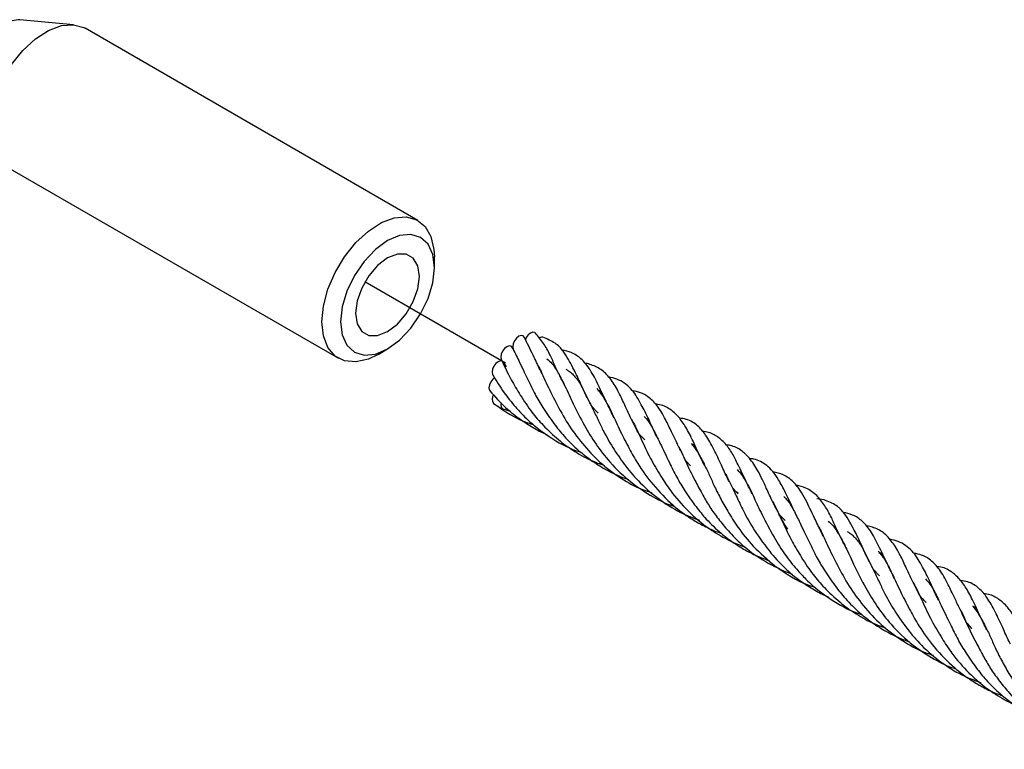
# Model space of a CAD drawing. Units: millimetres. Extents: x -3959 to 112836, y -98115 to 7275.
# Drawn here: x -3949 to -3948, y -86553 to -86552 of the extents above; entities that cross this region are included whole.
import ezdxf

# ---------------------------------------------------------------- set-up
doc = ezdxf.new("R2010")
doc.units = ezdxf.units.MM
doc.header["$LTSCALE"] = 0.3
doc.header["$MEASUREMENT"] = 0
doc.linetypes.add('PHANTOM', pattern=[2.5, 1.25, -0.25, 0.25, -0.25, 0.25, -0.25])
doc.layers.get('0').update_dxf_attribs({"linetype": 'CONTINUOUS', "lineweight": 0})

msp = doc.modelspace()

# ---------------------------------------------------------------- linework, layer by layer
at = {"color": 7, "linetype": 'Continuous', "lineweight": 25}
for p, q in [((-3949.38089, -86552.1718), (-3949.46042, -86552.16451)), ((-3948.86949, -86552.46243), (-3949.3637, -86552.17713)), ((-3949.4818, -86552.3817), (-3948.98759, -86552.66701)), ((-3948.84502, -86552.53257), (-3948.84502, -86552.5165)), ((-3948.92853, -86552.66115), (-3948.91461, -86552.65311)), ((-3948.72564, -86552.65818), (-3948.72891, -86552.65165)), ((-3948.73771, -86552.6798), (-3948.74206, -86552.67337)), ((-3948.68207, -86552.69785), (-3948.68042, -86552.69938)), ((-3948.59778, -86552.71507), (-3948.60252, -86552.71542)), ((-3948.59557, -86552.71961), (-3948.59868, -86552.71671)), ((-3948.59663, -86552.71744), (-3948.59868, -86552.71671)), ((-3948.60163, -86552.7486), (-3948.61147, -86552.73841)), ((-3948.74322, -86552.74187), (-3948.73199, -86552.74568)), ((-3948.45848, -86552.79532), (-3948.46099, -86552.7955)), ((-3948.47212, -86552.81938), (-3948.46469, -86552.82685)), ((-3948.46469, -86552.82685), (-3948.47113, -86552.81973)), ((-3948.26652, -86552.8769), (-3948.27742, -86552.87553)), ((-3948.33388, -86552.89893), (-3948.33142, -86552.90145)), ((-3948.32439, -86552.90793), (-3948.33254, -86552.89921)), ((-3948.32015, -86552.92083), (-3948.32448, -86552.91444)), ((-3948.26448, -86552.93892), (-3948.26284, -86552.94044)), ((-3948.18019, -86552.95614), (-3948.18494, -86552.95648)), ((-3948.17799, -86552.96068), (-3948.1811, -86552.95778)), ((-3948.17904, -86552.95851), (-3948.1811, -86552.95778)), ((-3948.32563, -86552.98294), (-3948.31441, -86552.98674)), ((-3948.18405, -86552.98967), (-3948.19388, -86552.97948)), ((-3948.0409, -86553.03639), (-3948.04341, -86553.03656)), ((-3948.05454, -86553.06045), (-3948.04711, -86553.06792)), ((-3948.04711, -86553.06792), (-3948.05355, -86553.06079))]:
    msp.add_line(p, q, dxfattribs=at)
at = {"color": 7, "linetype": 'PHANTOM', "lineweight": 25}
msp.add_line((-3948.73925, -86552.67399), (-3948.94809, -86552.55343), dxfattribs=at)
at = {"color": 8, "linetype": 'Continuous', "lineweight": 25, "flags": 128}
msp.add_lwpolyline([(-3949.46042, -86552.16451), (-3949.46285, -86552.16438), (-3949.478, -86552.16691), (-3949.49404, -86552.1749), (-3949.50978, -86552.18776), (-3949.52406, -86552.20454), (-3949.53581, -86552.224), (-3949.54416, -86552.24468), (-3949.5485, -86552.26507), (-3949.5485, -86552.28363), (-3949.54416, -86552.299), (-3949.54109, -86552.30425)], dxfattribs=at)
at = {"color": 7, "linetype": 'Continuous', "lineweight": 25, "flags": 128}
for points in [[(-3949.50627, -86552.32763), (-3949.50402, -86552.30409), (-3949.49738, -86552.27922), (-3949.48673, -86552.25436), (-3949.47262, -86552.23085), (-3949.45583, -86552.20996), (-3949.43725, -86552.19281), (-3949.41789, -86552.18033), (-3949.3988, -86552.1732), (-3949.38099, -86552.17179), (-3949.36544, -86552.17618), (-3949.3637, -86552.17713)], [(-3949.01206, -86552.61293), (-3949.00981, -86552.58939), (-3949.00317, -86552.56452), (-3948.99252, -86552.53966), (-3948.97841, -86552.51615), (-3948.96162, -86552.49526), (-3948.94304, -86552.47811), (-3948.92368, -86552.46563), (-3948.90459, -86552.4585), (-3948.88678, -86552.45709), (-3948.87123, -86552.46148), (-3948.85876, -86552.47144), (-3948.85006, -86552.48643), (-3948.84559, -86552.50563), (-3948.84502, -86552.5165)], [(-3948.98422, -86552.61293), (-3948.98185, -86552.63236), (-3948.97489, -86552.64773), (-3948.96383, -86552.65799), (-3948.94942, -86552.66244), (-3948.93263, -86552.66078), (-3948.91462, -86552.65312), (-3948.89661, -86552.63998), (-3948.87982, -86552.62226), (-3948.86541, -86552.60117), (-3948.85435, -86552.57814), (-3948.8474, -86552.55474), (-3948.84502, -86552.53257), (-3948.8474, -86552.51314), (-3948.85435, -86552.49777), (-3948.86541, -86552.48751), (-3948.87982, -86552.48306), (-3948.89661, -86552.48472), (-3948.91462, -86552.49238), (-3948.93263, -86552.50552), (-3948.94942, -86552.52324), (-3948.96383, -86552.54433), (-3948.97489, -86552.56736), (-3948.98185, -86552.59076), (-3948.98422, -86552.61293)], [(-3948.86729, -86552.54543), (-3948.86961, -86552.52988), (-3948.87633, -86552.51853), (-3948.8868, -86552.51248), (-3948.9, -86552.51233), (-3948.91462, -86552.5181), (-3948.92925, -86552.52922), (-3948.94244, -86552.5446), (-3948.95291, -86552.56273), (-3948.95963, -86552.58185), (-3948.96195, -86552.60007), (-3948.95963, -86552.61562), (-3948.95291, -86552.62698), (-3948.94244, -86552.63302), (-3948.92925, -86552.63317), (-3948.91462, -86552.6274), (-3948.9, -86552.61628), (-3948.8868, -86552.60091), (-3948.87633, -86552.58277), (-3948.86961, -86552.56366), (-3948.86729, -86552.54543)], [(-3948.92853, -86552.66115), (-3948.94304, -86552.66806), (-3948.96162, -86552.67237), (-3948.97841, -86552.67087), (-3948.99252, -86552.66364), (-3949.00317, -86552.65108), (-3949.00981, -86552.63387), (-3949.01206, -86552.61293)], [(-3948.71147, -86552.63572), (-3948.71337, -86552.63358), (-3948.7163, -86552.63302), (-3948.71975, -86552.63421), (-3948.7232, -86552.637), (-3948.72612, -86552.64094), (-3948.72808, -86552.64545), (-3948.72876, -86552.64983), (-3948.72808, -86552.65342), (-3948.72805, -86552.65348)], [(-3948.69483, -86552.62962), (-3948.69578, -86552.62887), (-3948.69871, -86552.6283), (-3948.70216, -86552.6295), (-3948.70561, -86552.63229), (-3948.70853, -86552.63623), (-3948.70994, -86552.63916)], [(-3948.68442, -86552.63578), (-3948.68583, -86552.63574), (-3948.68915, -86552.63686)], [(-3948.72891, -86552.65166), (-3948.72901, -86552.65143), (-3948.73096, -86552.64918), (-3948.73389, -86552.64861), (-3948.73734, -86552.64981), (-3948.74079, -86552.6526), (-3948.74371, -86552.65654), (-3948.74567, -86552.66105), (-3948.74635, -86552.66543), (-3948.74567, -86552.66901), (-3948.74566, -86552.66902)], [(-3948.74206, -86552.67338), (-3948.74384, -86552.67148), (-3948.74676, -86552.67091), (-3948.75021, -86552.67211), (-3948.75366, -86552.6749), (-3948.75659, -86552.67884), (-3948.75854, -86552.68335), (-3948.75923, -86552.68773), (-3948.75854, -86552.69132), (-3948.75832, -86552.69176)], [(-3948.75576, -86552.69567), (-3948.75838, -86552.69793), (-3948.7613, -86552.70188), (-3948.76326, -86552.70638), (-3948.76394, -86552.71076), (-3948.76326, -86552.71435), (-3948.76224, -86552.71587)], [(-3948.74605, -86552.73292), (-3948.74635, -86552.73579), (-3948.74567, -86552.73938), (-3948.74371, -86552.74163), (-3948.74322, -86552.74187)]]:
    msp.add_lwpolyline(points, dxfattribs=at)
at = {"color": 7, "linetype": 'Continuous', "lineweight": 25}
msp.add_arc((-3948.74825, -86552.72718), 0.01104, 145.93888, 217.5981, dxfattribs=at)
for points, knots in [([(-3948.68461, -86552.69107), (-3948.68487, -86552.69056), (-3948.68694, -86552.68647), (-3948.68975, -86552.68042), (-3948.69405, -86552.67156), (-3948.70147, -86552.65618), (-3948.70716, -86552.64454), (-3948.71147, -86552.63572)], [0, 0, 0, 0, 0.0242543, 0.1937807, 0.2949378, 0.4655439, 1, 1, 1, 1]), ([(-3948.64986, -86552.71085), (-3948.65255, -86552.70563), (-3948.65821, -86552.69464), (-3948.66597, -86552.67822), (-3948.67375, -86552.66043), (-3948.68299, -86552.64385), (-3948.69076, -86552.6345), (-3948.69482, -86552.62963)], [0, 0, 0, 0, 0.1514069, 0.3185604, 0.508741, 0.7437632, 1, 1, 1, 1]), ([(-3948.61092, -86552.73854), (-3948.61377, -86552.73349), (-3948.62081, -86552.72106), (-3948.62903, -86552.70123), (-3948.63802, -86552.68314), (-3948.64646, -86552.6678), (-3948.65451, -86552.65486), (-3948.66547, -86552.64335), (-3948.67764, -86552.63844), (-3948.68411, -86552.63584)], [0, 0, 0, 0, 0.0981641, 0.2416846, 0.4074101, 0.5126609, 0.6419137, 0.8097808, 1, 1, 1, 1]), ([(-3948.72802, -86552.65353), (-3948.72496, -86552.6598), (-3948.71993, -86552.67008), (-3948.7115, -86552.68748), (-3948.70393, -86552.70318), (-3948.69538, -86552.72101), (-3948.68343, -86552.74137), (-3948.66897, -86552.76237), (-3948.65153, -86552.78435), (-3948.63277, -86552.80266), (-3948.61221, -86552.81885), (-3948.59047, -86552.83252), (-3948.57176, -86552.84177), (-3948.55982, -86552.84588), (-3948.55686, -86552.84689)], [0, 0, 0, 0, 0.10993921, 0.18052281, 0.25462665, 0.32732837, 0.41225974, 0.51676091, 0.60066075, 0.70488002, 0.78690096, 0.86970439, 0.96776856, 1, 1, 1, 1]), ([(-3948.57817, -86552.75557), (-3948.58155, -86552.74858), (-3948.58994, -86552.73121), (-3948.60173, -86552.70695), (-3948.6131, -86552.68337), (-3948.62459, -86552.66977), (-3948.63428, -86552.66221), (-3948.64278, -86552.65764), (-3948.65092, -86552.65576), (-3948.65585, -86552.65462)], [0, 0, 0, 0, 0.1298715, 0.3225647, 0.5117983, 0.697608, 0.7778912, 0.8654939, 1, 1, 1, 1]), ([(-3948.74576, -86552.66879), (-3948.7411, -86552.67867), (-3948.733, -86552.69579), (-3948.71962, -86552.71833), (-3948.7093, -86552.73449), (-3948.69834, -86552.74975), (-3948.68275, -86552.76781), (-3948.66248, -86552.78701), (-3948.63875, -86552.80452), (-3948.61577, -86552.81779), (-3948.59926, -86552.82375), (-3948.5923, -86552.82626)], [0, 0, 0, 0, 0.1652513, 0.2865977, 0.356251, 0.4203957, 0.531864, 0.6645273, 0.7765544, 0.9057846, 1, 1, 1, 1]), ([(-3948.6906, -86552.67861), (-3948.69006, -86552.67956), (-3948.68774, -86552.68365), (-3948.68426, -86552.69199), (-3948.67664, -86552.70862), (-3948.66465, -86552.73242), (-3948.64777, -86552.76406), (-3948.62589, -86552.7938), (-3948.59973, -86552.82217), (-3948.56932, -86552.84489), (-3948.54278, -86552.85978), (-3948.52685, -86552.86504), (-3948.52211, -86552.8666)], [0, 0, 0, 0, 0.0188321, 0.0808644, 0.13745, 0.278296, 0.4136425, 0.5468805, 0.6819237, 0.8223418, 0.9471445, 1, 1, 1, 1]), ([(-3948.67806, -86552.66763), (-3948.67543, -86552.66985), (-3948.67073, -86552.6738), (-3948.66567, -86552.68136), (-3948.65951, -86552.6918), (-3948.65043, -86552.7086), (-3948.63901, -86552.73523), (-3948.62375, -86552.76466), (-3948.60575, -86552.79439), (-3948.58292, -86552.82398), (-3948.55467, -86552.85113), (-3948.52225, -86552.87191), (-3948.5005, -86552.88343), (-3948.48922, -86552.88649), (-3948.48831, -86552.88673)], [0, 0, 0, 0, 0.0638353, 0.1139207, 0.1568466, 0.2547514, 0.3594208, 0.4751029, 0.5728836, 0.6689721, 0.7953952, 0.9013295, 0.99205, 1, 1, 1, 1]), ([(-3948.54012, -86552.78123), (-3948.54077, -86552.78007), (-3948.54609, -86552.77049), (-3948.5535, -86552.75554), (-3948.56291, -86552.73535), (-3948.57146, -86552.71626), (-3948.58248, -86552.69855), (-3948.59532, -86552.68387), (-3948.60906, -86552.67748), (-3948.61789, -86552.67479), (-3948.62136, -86552.67452), (-3948.62189, -86552.67448)], [0, 0, 0, 0, 0.0203191, 0.1681105, 0.2804346, 0.4163686, 0.5814901, 0.7456375, 0.9101332, 0.9861636, 1, 1, 1, 1]), ([(-3948.75837, -86552.69168), (-3948.75298, -86552.70054), (-3948.74309, -86552.71683), (-3948.72647, -86552.73741), (-3948.71247, -86552.75248), (-3948.69472, -86552.7692), (-3948.6681, -86552.78819), (-3948.6426, -86552.80202), (-3948.62776, -86552.80637), (-3948.62725, -86552.80652)], [0, 0, 0, 0, 0.18304909, 0.33624574, 0.4468958, 0.52718141, 0.7411835, 0.99099282, 1, 1, 1, 1]), ([(-3948.64977, -86552.68312), (-3948.64839, -86552.68387), (-3948.64497, -86552.68575), (-3948.63836, -86552.69163), (-3948.63023, -86552.70123), (-3948.62128, -86552.71825), (-3948.61167, -86552.73841), (-3948.60182, -86552.7586), (-3948.59223, -86552.77909), (-3948.57896, -86552.80196), (-3948.56086, -86552.82788), (-3948.53848, -86552.85426), (-3948.50978, -86552.87841), (-3948.4796, -86552.89691), (-3948.45937, -86552.90449), (-3948.4514, -86552.90748)], [0, 0, 0, 0, 0.0303638, 0.0756216, 0.1645361, 0.2430713, 0.3470036, 0.4103059, 0.4640353, 0.5536604, 0.6362137, 0.7238321, 0.8291229, 0.9326133, 1, 1, 1, 1]), ([(-3948.51424, -86552.78431), (-3948.51525, -86552.7824), (-3948.5202, -86552.77307), (-3948.52721, -86552.75563), (-3948.53864, -86552.73407), (-3948.55081, -86552.71253), (-3948.56723, -86552.69991), (-3948.57998, -86552.69569), (-3948.58563, -86552.695), (-3948.58675, -86552.69487)], [0, 0, 0, 0, 0.0394916, 0.1931638, 0.3773887, 0.5953491, 0.838397, 0.9677486, 1, 1, 1, 1]), ([(-3948.76255, -86552.71552), (-3948.75503, -86552.72386), (-3948.74086, -86552.73958), (-3948.71784, -86552.75788), (-3948.69693, -86552.7707), (-3948.68414, -86552.7779), (-3948.67792, -86552.78013), (-3948.67785, -86552.78015)], [0, 0, 0, 0, 0.3160024, 0.5960955, 0.8154342, 0.9979578, 1, 1, 1, 1]), ([(-3948.60371, -86552.71202), (-3948.6002, -86552.71636), (-3948.59262, -86552.72572), (-3948.58178, -86552.74734), (-3948.56999, -86552.77388), (-3948.55675, -86552.79922), (-3948.54176, -86552.8266), (-3948.52046, -86552.85556), (-3948.4938, -86552.88368), (-3948.46809, -86552.90273), (-3948.44659, -86552.91515), (-3948.43151, -86552.92255), (-3948.42199, -86552.92564), (-3948.41943, -86552.92647)], [0, 0, 0, 0, 0.1055802, 0.2278755, 0.3376416, 0.4348402, 0.5155113, 0.6324006, 0.7583864, 0.8539861, 0.9120099, 0.9762829, 1, 1, 1, 1]), ([(-3948.47177, -86552.8195), (-3948.47382, -86552.81549), (-3948.47859, -86552.80614), (-3948.48555, -86552.79137), (-3948.49375, -86552.77465), (-3948.50271, -86552.75559), (-3948.51347, -86552.73702), (-3948.52621, -86552.72451), (-3948.53827, -86552.71772), (-3948.54685, -86552.71605), (-3948.55084, -86552.71527)], [0, 0, 0, 0, 0.07341642, 0.17080521, 0.28117112, 0.42129062, 0.60887992, 0.77610872, 0.89573653, 1, 1, 1, 1]), ([(-3948.757, -86552.73392), (-3948.7409, -86552.74533), (-3948.72238, -86552.75847), (-3948.70091, -86552.76449), (-3948.6981, -86552.76528)], [0, 0, 0, 0, 0.8691626, 1, 1, 1, 1]), ([(-3948.4423, -86552.82882), (-3948.44406, -86552.82549), (-3948.45143, -86552.81154), (-3948.46043, -86552.79034), (-3948.47137, -86552.76917), (-3948.4821, -86552.75347), (-3948.49553, -86552.74156), (-3948.50725, -86552.73585), (-3948.51549, -86552.73522), (-3948.5167, -86552.73512)], [0, 0, 0, 0, 0.0654677, 0.2737605, 0.4578213, 0.6267242, 0.7855263, 0.9683596, 1, 1, 1, 1]), ([(-3948.53338, -86552.7534), (-3948.53117, -86552.75578), (-3948.52651, -86552.76083), (-3948.51921, -86552.77352), (-3948.50989, -86552.79338), (-3948.49776, -86552.81819), (-3948.48592, -86552.84298), (-3948.47261, -86552.86503), (-3948.45794, -86552.88592), (-3948.44036, -86552.90748), (-3948.42166, -86552.92518), (-3948.40339, -86552.93922), (-3948.38713, -86552.94968), (-3948.36926, -86552.95939), (-3948.35538, -86552.96467), (-3948.34747, -86552.96768)], [0, 0, 0, 0, 0.0625222, 0.1321609, 0.2331559, 0.3527638, 0.4337406, 0.5084461, 0.5954415, 0.6668152, 0.7558778, 0.8222573, 0.8693191, 0.9254383, 1, 1, 1, 1]), ([(-3948.55253, -86552.75717), (-3948.55209, -86552.75793), (-3948.54766, -86552.76561), (-3948.5388, -86552.78547), (-3948.52533, -86552.81428), (-3948.51, -86552.8404), (-3948.49254, -86552.86723), (-3948.46878, -86552.89429), (-3948.44009, -86552.91886), (-3948.41405, -86552.93408), (-3948.39613, -86552.94276), (-3948.38701, -86552.94583), (-3948.38311, -86552.94714)], [0, 0, 0, 0, 0.01630302, 0.16407365, 0.29425355, 0.40975496, 0.50545739, 0.64155328, 0.79159858, 0.89894393, 0.95676212, 1, 1, 1, 1]), ([(-3948.40715, -86552.85007), (-3948.40781, -86552.8489), (-3948.41257, -86552.8404), (-3948.41924, -86552.82374), (-3948.43074, -86552.80079), (-3948.44151, -86552.78079), (-3948.45403, -86552.76658), (-3948.46716, -86552.75775), (-3948.47779, -86552.75627), (-3948.48138, -86552.75577)], [0, 0, 0, 0, 0.0229426, 0.1656833, 0.3416901, 0.5403391, 0.715387, 0.9038214, 1, 1, 1, 1]), ([(-3948.53266, -86552.78823), (-3948.53397, -86552.78689), (-3948.53717, -86552.78361), (-3948.54002, -86552.78043), (-3948.54171, -86552.77855)], [0, 0, 0, 0, 0.4090264, 1, 1, 1, 1]), ([(-3948.37295, -86552.86876), (-3948.37298, -86552.8687), (-3948.37614, -86552.86256), (-3948.38318, -86552.84716), (-3948.39341, -86552.82664), (-3948.40254, -86552.80752), (-3948.41339, -86552.79259), (-3948.42631, -86552.78169), (-3948.43701, -86552.77643), (-3948.44556, -86552.77567), (-3948.44715, -86552.77553)], [0, 0, 0, 0, 0.0010974, 0.118498, 0.3167742, 0.4608503, 0.6156743, 0.781011, 0.9591293, 1, 1, 1, 1]), ([(-3948.48288, -86552.79721), (-3948.48201, -86552.79874), (-3948.4782, -86552.8054), (-3948.4715, -86552.82197), (-3948.46018, -86552.84455), (-3948.44834, -86552.86698), (-3948.43752, -86552.88588), (-3948.42516, -86552.90346), (-3948.41006, -86552.92201), (-3948.39, -86552.94293), (-3948.36199, -86552.96516), (-3948.3384, -86552.9767), (-3948.32563, -86552.98294)], [0, 0, 0, 0, 0.0310304, 0.1360392, 0.2727017, 0.3658624, 0.4461629, 0.5269714, 0.6110086, 0.7139198, 0.8452505, 1, 1, 1, 1]), ([(-3948.46327, -86552.79373), (-3948.46043, -86552.79739), (-3948.45428, -86552.80533), (-3948.44595, -86552.82127), (-3948.43737, -86552.83858), (-3948.43004, -86552.85565), (-3948.42085, -86552.87412), (-3948.40902, -86552.89498), (-3948.39361, -86552.91979), (-3948.37107, -86552.94825), (-3948.35051, -86552.96561), (-3948.33942, -86552.97498)], [0, 0, 0, 0, 0.10894956, 0.23635553, 0.32410096, 0.4077467, 0.49899066, 0.5914279, 0.70203928, 0.83923769, 1, 1, 1, 1]), ([(-3948.45633, -86552.79992), (-3948.45731, -86552.79884), (-3948.45953, -86552.79639), (-3948.46193, -86552.79468), (-3948.46327, -86552.79373)], [0, 0, 0, 0, 0.44421424, 1, 1, 1, 1]), ([(-3948.32448, -86552.91444), (-3948.32944, -86552.9053), (-3948.33888, -86552.88788), (-3948.34981, -86552.86567), (-3948.35753, -86552.84763), (-3948.36627, -86552.83077), (-3948.37627, -86552.81546), (-3948.38906, -86552.80313), (-3948.40143, -86552.79677), (-3948.40987, -86552.79583), (-3948.41195, -86552.7956)], [0, 0, 0, 0, 0.15219047, 0.28989461, 0.40102942, 0.49746474, 0.65920583, 0.79545431, 0.94968657, 1, 1, 1, 1]), ([(-3948.31133, -86552.89272), (-3948.31544, -86552.88374), (-3948.32312, -86552.86697), (-3948.33337, -86552.84819), (-3948.34199, -86552.83486), (-3948.35389, -86552.82366), (-3948.36536, -86552.81712), (-3948.37487, -86552.81606), (-3948.37694, -86552.81583)], [0, 0, 0, 0, 0.2238934, 0.4181089, 0.5690878, 0.6998055, 0.9343629, 1, 1, 1, 1]), ([(-3948.41344, -86552.8373), (-3948.41309, -86552.83797), (-3948.4106, -86552.84274), (-3948.4052, -86552.8542), (-3948.39643, -86552.87201), (-3948.38567, -86552.89526), (-3948.36939, -86552.92459), (-3948.35354, -86552.94535), (-3948.34496, -86552.95659)], [0, 0, 0, 0, 0.0246, 0.1742558, 0.3248303, 0.5064162, 0.7330173, 1, 1, 1, 1]), ([(-3948.39528, -86552.83229), (-3948.39393, -86552.83375), (-3948.39064, -86552.83732), (-3948.38486, -86552.84577), (-3948.37774, -86552.85788), (-3948.36991, -86552.87538), (-3948.3582, -86552.90053), (-3948.34692, -86552.92139), (-3948.34078, -86552.93274)], [0, 0, 0, 0, 0.0907147, 0.2205031, 0.3552805, 0.5239735, 0.7408954, 1, 1, 1, 1]), ([(-3948.29389, -86552.87678), (-3948.29646, -86552.87202), (-3948.30071, -86552.86415), (-3948.30711, -86552.85588), (-3948.31285, -86552.84968), (-3948.31914, -86552.84431), (-3948.32864, -86552.83867), (-3948.33711, -86552.83667), (-3948.34231, -86552.83544)], [0, 0, 0, 0, 0.2141802, 0.3535208, 0.4525176, 0.6006772, 0.7549639, 1, 1, 1, 1]), ([(-3948.27724, -86552.87069), (-3948.28226, -86552.86647), (-3948.29079, -86552.85928), (-3948.30275, -86552.85654), (-3948.30768, -86552.85541)], [0, 0, 0, 0, 0.5875258, 1, 1, 1, 1]), ([(-3948.39417, -86552.86781), (-3948.39702, -86552.865), (-3948.39997, -86552.86208), (-3948.40252, -86552.85916), (-3948.40261, -86552.85906)], [0, 0, 0, 0, 0.9635164, 1, 1, 1, 1]), ([(-3948.40117, -86552.8609), (-3948.40026, -86552.86176), (-3948.39789, -86552.86398), (-3948.39538, -86552.86659), (-3948.39384, -86552.8682)], [0, 0, 0, 0, 0.3856381, 1, 1, 1, 1]), ([(-3948.23228, -86552.95192), (-3948.23497, -86552.94669), (-3948.24063, -86552.93571), (-3948.24839, -86552.91929), (-3948.25616, -86552.9015), (-3948.2654, -86552.88492), (-3948.27318, -86552.87557), (-3948.27724, -86552.87069)], [0, 0, 0, 0, 0.1514069, 0.3185604, 0.508741, 0.7437632, 1, 1, 1, 1]), ([(-3948.34329, -86552.87848), (-3948.34312, -86552.87876), (-3948.33859, -86552.88664), (-3948.33329, -86552.89846), (-3948.32818, -86552.90986)], [0, 0, 0, 0, 0.0362239, 1, 1, 1, 1]), ([(-3948.3262, -86552.87207), (-3948.32432, -86552.87397), (-3948.3187, -86552.87961), (-3948.31374, -86552.88862), (-3948.31044, -86552.8946)], [0, 0, 0, 0, 0.3363388, 1, 1, 1, 1]), ([(-3948.26703, -86552.93214), (-3948.26729, -86552.93162), (-3948.26936, -86552.92753), (-3948.27217, -86552.92148), (-3948.27647, -86552.91262), (-3948.28388, -86552.89724), (-3948.28958, -86552.8856), (-3948.29389, -86552.87678)], [0, 0, 0, 0, 0.0242543, 0.1937807, 0.2949378, 0.4655439, 1, 1, 1, 1]), ([(-3948.19333, -86552.9796), (-3948.19619, -86552.97455), (-3948.20323, -86552.96212), (-3948.21145, -86552.94229), (-3948.22044, -86552.92421), (-3948.22888, -86552.90886), (-3948.23693, -86552.89593), (-3948.24789, -86552.88441), (-3948.26006, -86552.87951), (-3948.26652, -86552.8769)], [0, 0, 0, 0, 0.0981641, 0.2416846, 0.4074101, 0.5126609, 0.6419137, 0.8097808, 1, 1, 1, 1]), ([(-3948.31044, -86552.8946), (-3948.30738, -86552.90086), (-3948.30235, -86552.91114), (-3948.29392, -86552.92855), (-3948.28634, -86552.94425), (-3948.2778, -86552.96208), (-3948.26584, -86552.98243), (-3948.25138, -86553.00344), (-3948.23394, -86553.02542), (-3948.21518, -86553.04373), (-3948.19462, -86553.05992), (-3948.17289, -86553.07358), (-3948.15418, -86553.08283), (-3948.14223, -86553.08694), (-3948.13928, -86553.08796)], [0, 0, 0, 0, 0.1099392, 0.1805228, 0.2546266, 0.3273284, 0.4122597, 0.5167609, 0.6006608, 0.70488, 0.786901, 0.8697044, 0.9677686, 1, 1, 1, 1]), ([(-3948.16059, -86552.99663), (-3948.16397, -86552.98964), (-3948.17236, -86552.97228), (-3948.18415, -86552.94801), (-3948.19552, -86552.92444), (-3948.20701, -86552.91084), (-3948.2167, -86552.90328), (-3948.2252, -86552.8987), (-3948.23334, -86552.89682), (-3948.23827, -86552.89569)], [0, 0, 0, 0, 0.1298715, 0.3225647, 0.5117983, 0.697608, 0.7778912, 0.8654939, 1, 1, 1, 1]), ([(-3948.32818, -86552.90986), (-3948.32351, -86552.91973), (-3948.31542, -86552.93686), (-3948.30204, -86552.9594), (-3948.29172, -86552.97555), (-3948.28076, -86552.99081), (-3948.26517, -86553.00888), (-3948.24489, -86553.02808), (-3948.22117, -86553.04558), (-3948.19819, -86553.05886), (-3948.18168, -86553.06481), (-3948.17472, -86553.06733)], [0, 0, 0, 0, 0.1652513, 0.2865977, 0.356251, 0.4203957, 0.531864, 0.6645273, 0.7765544, 0.9057846, 1, 1, 1, 1]), ([(-3948.26048, -86552.90869), (-3948.25785, -86552.91091), (-3948.25315, -86552.91487), (-3948.24809, -86552.92242), (-3948.24193, -86552.93287), (-3948.23285, -86552.94967), (-3948.22142, -86552.97629), (-3948.20616, -86553.00572), (-3948.18817, -86553.03545), (-3948.16534, -86553.06504), (-3948.13709, -86553.0922), (-3948.10467, -86553.11298), (-3948.08292, -86553.1245), (-3948.07164, -86553.12755), (-3948.07073, -86553.1278)], [0, 0, 0, 0, 0.0638353, 0.1139207, 0.1568466, 0.2547514, 0.3594208, 0.4751029, 0.5728836, 0.6689721, 0.7953952, 0.9013295, 0.99205, 1, 1, 1, 1]), ([(-3948.27409, -86552.91774), (-3948.27318, -86552.91932), (-3948.27049, -86552.92401), (-3948.26667, -86552.93304), (-3948.25906, -86552.9497), (-3948.24707, -86552.97348), (-3948.23019, -86553.00513), (-3948.20831, -86553.03486), (-3948.18215, -86553.06324), (-3948.15174, -86553.08595), (-3948.1252, -86553.10084), (-3948.10927, -86553.1061), (-3948.10453, -86553.10767)], [0, 0, 0, 0, 0.03098, 0.0922443, 0.1481293, 0.2872314, 0.4209022, 0.5524906, 0.6858618, 0.8245414, 0.9477989, 1, 1, 1, 1]), ([(-3948.23218, -86552.92419), (-3948.23081, -86552.92494), (-3948.22738, -86552.92681), (-3948.22077, -86552.9327), (-3948.21265, -86552.94229), (-3948.20369, -86552.95931), (-3948.19409, -86552.97947), (-3948.18424, -86552.99967), (-3948.17464, -86553.02015), (-3948.16138, -86553.04303), (-3948.14328, -86553.06895), (-3948.12089, -86553.09533), (-3948.09219, -86553.11948), (-3948.06201, -86553.13798), (-3948.04179, -86553.14556), (-3948.03382, -86553.14855)], [0, 0, 0, 0, 0.03036384, 0.07562155, 0.16453608, 0.24307133, 0.34700357, 0.41030593, 0.46403533, 0.55366044, 0.63621367, 0.72383213, 0.82912292, 0.9326133, 1, 1, 1, 1]), ([(-3948.12254, -86553.02229), (-3948.12319, -86553.02113), (-3948.12851, -86553.01155), (-3948.13592, -86552.9966), (-3948.14533, -86552.97642), (-3948.15387, -86552.95732), (-3948.1649, -86552.93961), (-3948.17774, -86552.92494), (-3948.19148, -86552.91855), (-3948.20031, -86552.91585), (-3948.20378, -86552.91559), (-3948.20431, -86552.91555)], [0, 0, 0, 0, 0.0203191, 0.1681105, 0.2804346, 0.4163686, 0.5814901, 0.7456375, 0.9101332, 0.9861636, 1, 1, 1, 1]), ([(-3948.34078, -86552.93274), (-3948.3354, -86552.94161), (-3948.32551, -86552.9579), (-3948.30889, -86552.97848), (-3948.29489, -86552.99355), (-3948.27714, -86553.01027), (-3948.25051, -86553.02926), (-3948.22502, -86553.04309), (-3948.21018, -86553.04744), (-3948.20966, -86553.04759)], [0, 0, 0, 0, 0.1830491, 0.3362457, 0.4468958, 0.5271814, 0.7411835, 0.9909928, 1, 1, 1, 1]), ([(-3948.09665, -86553.02537), (-3948.09767, -86553.02346), (-3948.10262, -86553.01413), (-3948.10963, -86552.99669), (-3948.12106, -86552.97514), (-3948.13323, -86552.9536), (-3948.14965, -86552.94097), (-3948.1624, -86552.93676), (-3948.16804, -86552.93607), (-3948.16917, -86552.93593)], [0, 0, 0, 0, 0.0394916, 0.1931638, 0.3773887, 0.5953491, 0.838397, 0.9677486, 1, 1, 1, 1]), ([(-3948.34496, -86552.95659), (-3948.33745, -86552.96492), (-3948.32328, -86552.98064), (-3948.30025, -86552.99895), (-3948.27935, -86553.01176), (-3948.26655, -86553.01897), (-3948.26033, -86553.02119), (-3948.26026, -86553.02122)], [0, 0, 0, 0, 0.3160024, 0.5960955, 0.8154342, 0.9979578, 1, 1, 1, 1]), ([(-3948.18613, -86552.95309), (-3948.18262, -86552.95742), (-3948.17504, -86552.96678), (-3948.1642, -86552.98841), (-3948.15241, -86553.01494), (-3948.13917, -86553.04029), (-3948.12418, -86553.06767), (-3948.10288, -86553.09663), (-3948.07622, -86553.12474), (-3948.05051, -86553.14379), (-3948.029, -86553.15621), (-3948.01392, -86553.16361), (-3948.00441, -86553.16671), (-3948.00184, -86553.16754)], [0, 0, 0, 0, 0.1055802, 0.2278755, 0.3376416, 0.4348402, 0.5155113, 0.6324006, 0.7583864, 0.8539861, 0.9120099, 0.9762829, 1, 1, 1, 1]), ([(-3948.05419, -86553.06057), (-3948.05624, -86553.05655), (-3948.061, -86553.04721), (-3948.06797, -86553.03243), (-3948.07617, -86553.01572), (-3948.08513, -86552.99665), (-3948.09589, -86552.97808), (-3948.10863, -86552.96558), (-3948.12069, -86552.95879), (-3948.12926, -86552.95712), (-3948.13326, -86552.95634)], [0, 0, 0, 0, 0.0734164, 0.1708052, 0.2811711, 0.4212906, 0.6088799, 0.7761087, 0.8957365, 1, 1, 1, 1]), ([(-3948.33942, -86552.97498), (-3948.32332, -86552.9864), (-3948.30479, -86552.99953), (-3948.28333, -86553.00556), (-3948.28052, -86553.00635)], [0, 0, 0, 0, 0.86916265, 1, 1, 1, 1]), ([(-3948.02472, -86553.06989), (-3948.02648, -86553.06655), (-3948.03384, -86553.0526), (-3948.04285, -86553.03141), (-3948.05378, -86553.01023), (-3948.06451, -86552.99453), (-3948.07795, -86552.98262), (-3948.08967, -86552.97692), (-3948.0979, -86552.97628), (-3948.09912, -86552.97619)], [0, 0, 0, 0, 0.0654677, 0.2737605, 0.4578213, 0.6267242, 0.7855263, 0.9683596, 1, 1, 1, 1]), ([(-3948.13494, -86552.99824), (-3948.1345, -86552.999), (-3948.13007, -86553.00668), (-3948.12122, -86553.02653), (-3948.10775, -86553.05534), (-3948.09242, -86553.08147), (-3948.07496, -86553.10829), (-3948.0512, -86553.13535), (-3948.02251, -86553.15993), (-3947.99647, -86553.17515), (-3947.97854, -86553.18383), (-3947.96943, -86553.18689), (-3947.96553, -86553.18821)], [0, 0, 0, 0, 0.016303, 0.1640736, 0.2942535, 0.409755, 0.5054574, 0.6415533, 0.7915986, 0.8989439, 0.9567621, 1, 1, 1, 1]), ([(-3948.11579, -86552.99446), (-3948.11359, -86552.99685), (-3948.10893, -86553.00189), (-3948.10163, -86553.01458), (-3948.09231, -86553.03444), (-3948.08018, -86553.05926), (-3948.06833, -86553.08404), (-3948.05502, -86553.10609), (-3948.04036, -86553.12698), (-3948.02278, -86553.14854), (-3948.00408, -86553.16625), (-3947.98581, -86553.18028), (-3947.96954, -86553.19075), (-3947.95168, -86553.20045), (-3947.9378, -86553.20574), (-3947.92988, -86553.20875)], [0, 0, 0, 0, 0.0625222, 0.1321609, 0.2331559, 0.3527638, 0.4337406, 0.5084461, 0.5954415, 0.6668152, 0.7558778, 0.8222573, 0.8693191, 0.9254383, 1, 1, 1, 1]), ([(-3947.98957, -86553.09114), (-3947.99023, -86553.08996), (-3947.99498, -86553.08146), (-3948.00166, -86553.06481), (-3948.01316, -86553.04185), (-3948.02393, -86553.02186), (-3948.03644, -86553.00764), (-3948.04958, -86552.99881), (-3948.0602, -86552.99733), (-3948.06379, -86552.99683)], [0, 0, 0, 0, 0.0229426, 0.1656833, 0.3416901, 0.5403391, 0.715387, 0.9038214, 1, 1, 1, 1]), ([(-3947.95537, -86553.10982), (-3947.9554, -86553.10977), (-3947.95856, -86553.10362), (-3947.9656, -86553.08822), (-3947.97583, -86553.0677), (-3947.98496, -86553.04858), (-3947.9958, -86553.03365), (-3948.00873, -86553.02275), (-3948.01943, -86553.0175), (-3948.02797, -86553.01674), (-3948.02957, -86553.01659)], [0, 0, 0, 0, 0.0010974, 0.118498, 0.3167742, 0.4608503, 0.6156743, 0.781011, 0.9591293, 1, 1, 1, 1]), ([(-3948.11508, -86553.0293), (-3948.11639, -86553.02796), (-3948.11959, -86553.02467), (-3948.12244, -86553.0215), (-3948.12412, -86553.01962)], [0, 0, 0, 0, 0.4090264, 1, 1, 1, 1]), ([(-3948.06529, -86553.03828), (-3948.06442, -86553.0398), (-3948.06061, -86553.04647), (-3948.05392, -86553.06304), (-3948.04259, -86553.08561), (-3948.03076, -86553.10805), (-3948.01993, -86553.12695), (-3948.00757, -86553.14453), (-3947.99247, -86553.16306), (-3947.97245, -86553.18409), (-3947.94424, -86553.20572), (-3947.91774, -86553.22108), (-3947.90059, -86553.2266), (-3947.89683, -86553.22781)], [0, 0, 0, 0, 0.029738, 0.1303733, 0.2613439, 0.3506245, 0.4275805, 0.5050235, 0.5855605, 0.6841856, 0.8100464, 0.9583507, 1, 1, 1, 1]), ([(-3948.04568, -86553.03479), (-3948.04285, -86553.03845), (-3948.03669, -86553.04639), (-3948.02836, -86553.06234), (-3948.01979, -86553.07965), (-3948.01246, -86553.09672), (-3948.00327, -86553.11519), (-3947.99143, -86553.13604), (-3947.97606, -86553.16088), (-3947.95332, -86553.18917), (-3947.91891, -86553.22), (-3947.88717, -86553.24056), (-3947.86574, -86553.24662), (-3947.86294, -86553.24741)], [0, 0, 0, 0, 0.0873138, 0.1894188, 0.2597392, 0.3267741, 0.3998984, 0.4739789, 0.5626245, 0.6725773, 0.8014146, 0.9740176, 1, 1, 1, 1]), ([(-3948.03875, -86553.04099), (-3948.03973, -86553.0399), (-3948.04194, -86553.03745), (-3948.04435, -86553.03574), (-3948.04568, -86553.03479)], [0, 0, 0, 0, 0.44421424, 1, 1, 1, 1])]:
    msp.add_open_spline(points, degree=3, knots=knots, dxfattribs=at)

doc.saveas('drawing.dxf')
